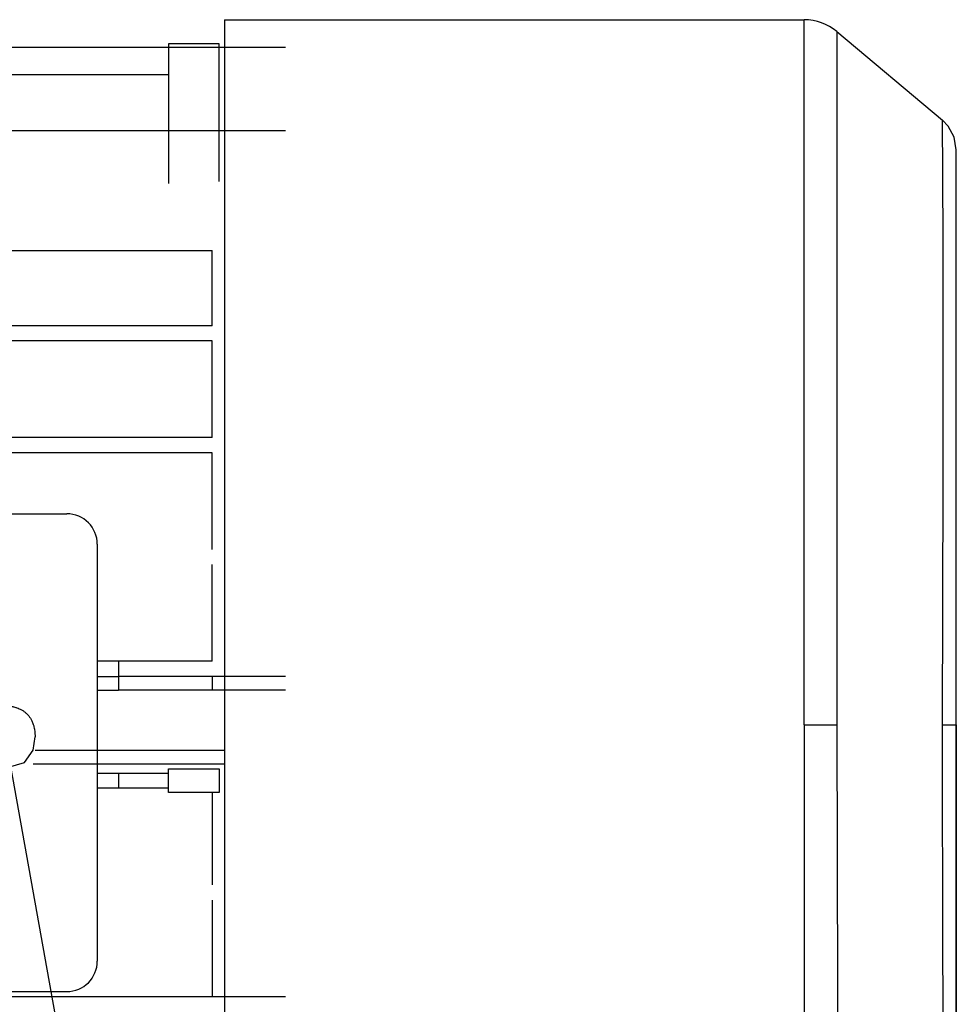
# Model space of a CAD drawing. Units: millimetres. Extents: x 0 to 17410, y -6 to 11880.
# Drawn here: x 11451 to 11543, y 7238 to 7334 of the extents above; entities that cross this region are included whole.
import ezdxf

# ---------------------------------------------------------------- set-up
doc = ezdxf.new("R2010")
doc.units = ezdxf.units.MM
doc.linetypes.add('K5LT_THIN', pattern=[0])
doc.layers.add('R', color=1, linetype='Continuous', true_color=0xff0000)
doc.layers.add('WELDING', color=7, linetype='Continuous', true_color=0xffffff)

msp = doc.modelspace()

# ---------------------------------------------------------------- linework, layer by layer
at = {"layer": 'R', "color": 7, "linetype": 'K5LT_THIN', "lineweight": 30}
for p, q in [((11471.091, 7334.366), (11528.124, 7334.366)), ((11471.091, 7334.366), (11471.091, 7329.516)), ((11528.124, 7265.016), (11528.124, 7334.366)), ((11531.338, 7333.197), (11541.733, 7324.474)), ((11531.338, 7333.197), (11531.338, 7265.016)), ((11477.091, 7331.634), (11449.091, 7331.634)), ((11470.591, 7331.993), (11465.591, 7331.993)), ((11465.591, 7331.993), (11465.591, 7318.26)), ((11470.591, 7318.465), (11470.591, 7331.993)), ((11449.091, 7328.977), (11465.591, 7328.977)), ((11471.091, 7329.516), (11471.091, 7324.516)), ((11471.091, 7324.516), (11471.091, 7323.171)), ((11449.034, 7323.467), (11477.091, 7323.467)), ((11471.091, 7323.171), (11471.091, 7267.516)), ((11543.091, 7320.356), (11543.091, 7321.563)), ((11543.091, 7265.016), (11543.091, 7321.556)), ((11449.034, 7311.669), (11469.877, 7311.669)), ((11469.877, 7304.266), (11469.877, 7311.669)), ((11469.877, 7304.266), (11377.305, 7304.266)), ((11469.877, 7302.766), (11377.305, 7302.766)), ((11469.877, 7293.266), (11469.877, 7302.766)), ((11469.877, 7293.266), (11377.305, 7293.266)), ((11469.877, 7291.766), (11377.305, 7291.766)), ((11469.877, 7282.266), (11469.877, 7291.766)), ((11391.591, 7285.766), (11455.591, 7285.766)), ((11458.591, 7282.766), (11458.591, 7241.766)), ((11469.877, 7271.266), (11469.877, 7280.766)), ((11460.691, 7271.266), (11458.591, 7271.266)), ((11469.877, 7271.266), (11460.691, 7271.266)), ((11460.691, 7271.266), (11460.691, 7269.766)), ((11458.591, 7269.766), (11460.691, 7269.766)), ((11460.691, 7269.921), (11460.691, 7268.421)), ((11477.091, 7269.766), (11460.691, 7269.766)), ((11469.877, 7269.766), (11469.877, 7268.421)), ((11458.591, 7268.421), (11460.691, 7268.421)), ((11477.091, 7268.421), (11460.691, 7268.421)), ((11471.091, 7267.516), (11471.091, 7262.516)), ((11449.223, 7265.489), (11459.066, 7210.717)), ((11528.124, 7265.016), (11531.338, 7265.016)), ((11528.124, 7265.016), (11528.124, 7195.666)), ((11541.733, 7265.016), (11543.091, 7265.016)), ((11543.091, 7208.477), (11543.091, 7265.016)), ((11543.091, 7265.016), (11543.091, 7208.47)), ((11452.465, 7262.516), (11471.091, 7262.516)), ((11471.091, 7262.516), (11471.091, 7261.171)), ((11452.278, 7261.171), (11471.091, 7261.171)), ((11471.091, 7261.171), (11471.091, 7205.516)), ((11458.591, 7260.266), (11460.691, 7260.266)), ((11460.691, 7260.266), (11465.591, 7260.266)), ((11460.691, 7260.266), (11460.691, 7258.766)), ((11465.591, 7260.666), (11470.591, 7260.666)), ((11465.591, 7258.366), (11465.591, 7260.666)), ((11470.591, 7260.666), (11470.591, 7258.366)), ((11460.691, 7258.766), (11458.591, 7258.766)), ((11465.591, 7258.766), (11460.691, 7258.766)), ((11470.591, 7258.366), (11465.591, 7258.366)), ((11469.877, 7258.366), (11469.877, 7249.266)), ((11469.877, 7247.766), (11469.877, 7238.266)), ((11391.591, 7238.766), (11455.591, 7238.766)), ((11477.091, 7238.266), (11374.816, 7238.266))]:
    msp.add_line(p, q, dxfattribs=at)
for centre, radius, start, end in [((11528.124, 7329.366), 5, 50, 90), ((11455.591, 7282.766), 3, 0, 90), ((11455.591, 7241.766), 3, 270, 0)]:
    msp.add_arc(centre, radius, start, end, dxfattribs=at)
at = {"layer": 'WELDING', "color": 7, "linetype": 'K5LT_THIN', "lineweight": 30}
for p, q in [((11542.302, 7323.881), (11541.733, 7324.474)), ((11541.733, 7324.471), (11541.733, 7324.474)), ((11541.733, 7324.458), (11541.733, 7324.471)), ((11541.733, 7324.448), (11541.733, 7324.458)), ((11541.733, 7324.442), (11541.733, 7324.448)), ((11541.734, 7324.439), (11541.733, 7324.442)), ((11541.735, 7324.29), (11541.734, 7324.439)), ((11541.736, 7324.06), (11541.735, 7324.29)), ((11541.737, 7323.911), (11541.736, 7324.06)), ((11541.738, 7323.828), (11541.737, 7323.911)), ((11541.738, 7323.784), (11541.738, 7323.828)), ((11542.878, 7322.817), (11542.302, 7323.881)), ((11541.738, 7323.762), (11541.738, 7323.784)), ((11541.741, 7323.287), (11541.738, 7323.762)), ((11541.745, 7322.774), (11541.741, 7323.287)), ((11541.747, 7322.484), (11541.745, 7322.774)), ((11541.748, 7322.331), (11541.747, 7322.484)), ((11541.748, 7322.252), (11541.748, 7322.331)), ((11541.748, 7322.212), (11541.748, 7322.252)), ((11541.753, 7321.416), (11541.748, 7322.212)), ((11543.091, 7321.563), (11542.878, 7322.817)), ((11541.758, 7320.624), (11541.753, 7321.416)), ((11541.76, 7320.194), (11541.758, 7320.624)), ((11541.761, 7319.971), (11541.76, 7320.194)), ((11541.762, 7319.858), (11541.761, 7319.971)), ((11541.762, 7319.801), (11541.762, 7319.858)), ((11541.768, 7318.688), (11541.762, 7319.801)), ((11541.773, 7317.621), (11541.768, 7318.688)), ((11541.776, 7317.055), (11541.773, 7317.621)), ((11541.777, 7316.765), (11541.776, 7317.055)), ((11541.778, 7316.617), (11541.777, 7316.765)), ((11541.778, 7316.543), (11541.778, 7316.617)), ((11541.784, 7315.126), (11541.778, 7316.543)), ((11541.789, 7313.793), (11541.784, 7315.126)), ((11541.791, 7313.097), (11541.789, 7313.793)), ((11541.792, 7312.742), (11541.791, 7313.097)), ((11541.793, 7312.562), (11541.792, 7312.742)), ((11541.793, 7312.472), (11541.793, 7312.562)), ((11541.797, 7310.76), (11541.793, 7312.472)), ((11541.801, 7309.178), (11541.797, 7310.76)), ((11541.802, 7308.359), (11541.801, 7309.178)), ((11541.803, 7307.943), (11541.802, 7308.359)), ((11541.803, 7307.734), (11541.803, 7307.943)), ((11541.803, 7307.628), (11541.803, 7307.734)), ((11541.807, 7301.324), (11541.803, 7307.628)), ((11541.788, 7288.942), (11541.807, 7301.324)), ((11541.733, 7265.016), (11541.788, 7288.942)), ((11531.338, 7265.016), (11531.398, 7238.832)), ((11541.737, 7260.504), (11541.733, 7265.016)), ((11452.278, 7262.516), (11452.465, 7263.842)), ((11451.413, 7261.288), (11452.278, 7262.516)), ((11449.302, 7260.688), (11451.413, 7261.288)), ((11541.776, 7245.43), (11541.737, 7260.504)), ((11541.803, 7233.804), (11541.776, 7245.43)), ((11531.398, 7238.832), (11531.422, 7225.143))]:
    msp.add_line(p, q, dxfattribs=at)
msp.add_open_spline([(11449.228, 7266.906), (11449.311, 7266.904), (11449.436, 7266.902), (11449.601, 7266.895), (11449.759, 7266.883), (11449.915, 7266.865), (11450.101, 7266.837), (11450.245, 7266.809), (11450.414, 7266.77), (11450.541, 7266.734), (11450.72, 7266.675), (11450.934, 7266.59), (11451.19, 7266.455), (11451.434, 7266.29), (11451.624, 7266.124), (11451.758, 7265.981), (11451.881, 7265.835), (11452.012, 7265.651), (11452.166, 7265.374), (11452.268, 7265.12), (11452.328, 7264.923), (11452.37, 7264.764), (11452.397, 7264.627), (11452.428, 7264.438), (11452.444, 7264.313), (11452.457, 7264.15), (11452.462, 7264.014), (11452.464, 7263.899), (11452.465, 7263.842)], degree=3, knots=[0, 0, 0, 0, 1.444279, 2.147387, 2.832322, 4.16389, 4.806492, 6.050965, 6.647283, 7.772793, 8.306987, 9.879736, 11.711505, 13.254377, 14.915785, 16.021979, 16.606745, 18.178658, 19.880083, 22.028588, 22.854194, 23.400462, 24.855767, 25.236778, 26.677447, 27.022451, 28.026289, 29, 29, 29, 29], dxfattribs=at)

doc.saveas('drawing.dxf')
